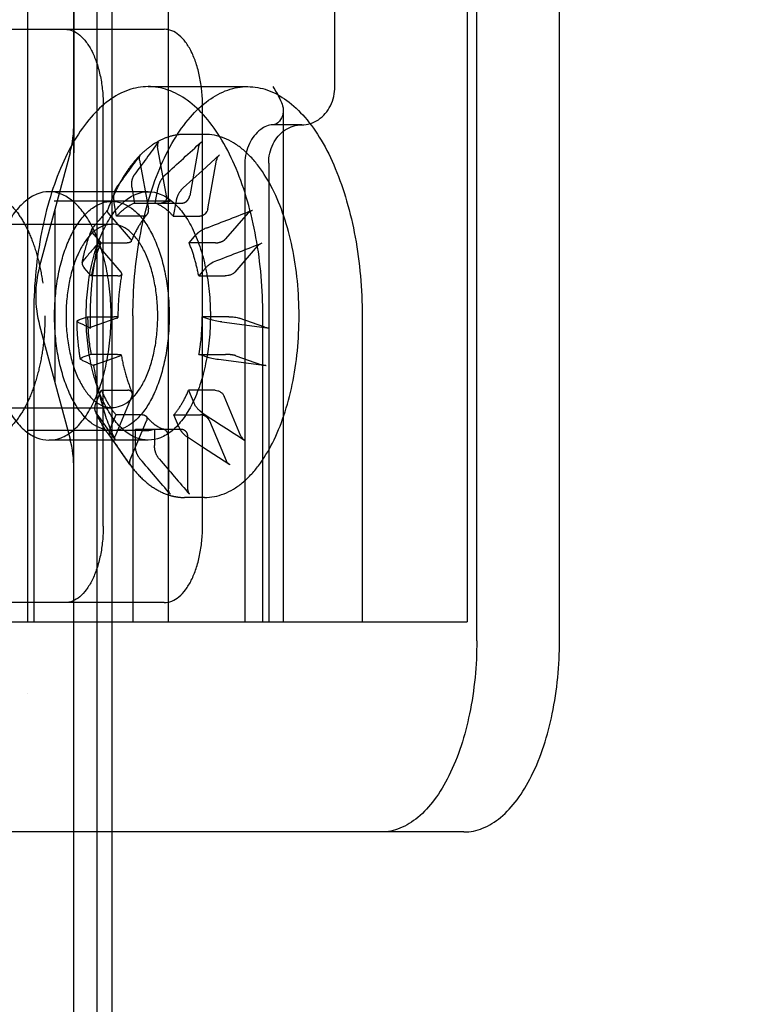
# Model space of a CAD drawing. Extents: x 25509 to 3099027, y 27035 to 44178.
# Drawn here: x 32403 to 32423, y 38866 to 38892 of the extents above; entities that cross this region are included whole.
import ezdxf

# ---------------------------------------------------------------- set-up
doc = ezdxf.new("R2010")
doc.units = 0
doc.header["$LTSCALE"] = 30.734
doc.header["$MEASUREMENT"] = 0
doc.linetypes.add('HIDDEN', pattern=[0.2, 0.1, -0.1])
doc.layers.get('0').update_dxf_attribs({"linetype": 'CONTINUOUS'})
for name, color, linetype in [('1006B_1_1_BL372', 7, 'CONTINUOUS'), ('625_2810_AF1_1_1_BL4', 7, 'CONTINUOUS'), ('NOTE', 7, 'CONTINUOUS'), ('VSP_30_181_01_1_1_BL368', 7, 'CONTINUOUS'), ('VSP_30_189_1_1_BL369', 7, 'CONTINUOUS'), ('VSP_625_01RH_AF1_1_1_BL306', 7, 'CONTINUOUS')]:
    doc.layers.add(name, color=color, linetype=linetype)

# ---------------------------------------------------------------- blocks, each defined once
blk = doc.blocks.new('34572457')
h = blk.add_hatch()
h.set_pattern_fill('AR-SAND', scale=8, angle=-90)
h.set_pattern_definition([(307.5, (51946.103, 67955.476), (15.4145902, 0.5039469), [0, -12.16, 0, -13.6, 0, -13]), (277.5, (51946.103, 67955.476), (22.5771685, -14.1582136), [0, -6.56, 0, -10.96, 0, -4.2]), (237.5, (51946.103, 67965.316), (0.0452724, -24.913135), [0, -4, 0, -14.4, 0, -18.8]), (227.5, (51946.103, 67965.316), (7.0214045, -24.049013), [0, -2, 0, -9.44, 0, -10.8])])
edge = h.paths.add_edge_path()
edge.add_line((72681.249, 10565.129), (72644.011, 10565.129))
edge.add_line((72644.011, 10565.129), (72644.011, 10564.73))
edge.add_arc((72641.511, 10564.73), 2.5, -55, 0, ccw=False)
edge.add_line((72642.945, 10562.682), (72640.65, 10561.075))
edge.add_arc((72641.511, 10559.846), 1.5, 125, 180)
edge.add_line((72640.011, 10559.846), (72640.011, 10458.929))
edge.add_arc((72641.511, 10458.929), 1.5, 180, 235)
edge.add_line((72640.65, 10457.7), (72642.945, 10456.093))
edge.add_arc((72641.511, 10454.046), 2.5, 0, 55, ccw=False)
edge.add_line((72644.011, 10454.046), (72644.011, 10439.73))
edge.add_arc((72641.511, 10439.73), 2.5, -55, 0, ccw=False)
edge.add_line((72642.945, 10437.682), (72640.65, 10436.075))
edge.add_arc((72641.511, 10434.846), 1.5, 125, 180)
edge.add_line((72640.011, 10434.846), (72640.011, 10333.929))
edge.add_arc((72641.511, 10333.929), 1.5, 180, 235)
edge.add_line((72640.65, 10332.7), (72642.945, 10331.093))
edge.add_arc((72641.511, 10329.046), 2.5, 0, 55, ccw=False)
edge.add_line((72644.011, 10329.046), (72644.011, 10314.73))
edge.add_arc((72641.511, 10314.73), 2.5, -55, 0, ccw=False)
edge.add_line((72642.945, 10312.682), (72640.65, 10311.075))
edge.add_arc((72641.511, 10309.846), 1.5, 125, 180)
edge.add_line((72640.011, 10309.846), (72640.011, 10208.929))
edge.add_arc((72641.511, 10208.929), 1.5, 180, 235)
edge.add_line((72640.65, 10207.7), (72642.945, 10206.093))
edge.add_arc((72641.511, 10204.046), 2.5, 0, 55, ccw=False)
edge.add_line((72644.011, 10204.046), (72644.011, 10189.73))
edge.add_arc((72641.511, 10189.73), 2.5, -55, 0, ccw=False)
edge.add_line((72642.945, 10187.682), (72640.65, 10186.075))
edge.add_arc((72641.511, 10184.846), 1.5, 125, 180)
edge.add_line((72640.011, 10184.846), (72640.011, 10083.896))
edge.add_arc((72641.519, 10083.896), 1.509, 180, 349.2343)
edge.add_arc((72682.789, 10076.049), 40.5, 137.8711, 169.2343, ccw=False)
edge.add_arc((72652.011, 10103.888), 1, 317.8711, 424.7473)
edge.add_line((72652.437, 10104.792), (72650.871, 10105.531))
edge.add_arc((72651.511, 10106.888), 1.5, 90, 244.7473, ccw=False)
edge.add_line((72651.511, 10108.388), (72672.011, 10108.388))
edge.add_arc((72672.011, 10106.388), 2, 0, 90, ccw=False)
edge.add_line((72674.011, 10106.388), (72674.011, 10073.888))
edge.add_arc((72675.511, 10073.888), 1.5, 180, 360)
edge.add_line((72677.011, 10073.888), (72677.011, 10077.424))
edge.add_arc((72678.511, 10077.424), 1.5, 130.2799, 180, ccw=False)
edge.add_line((72677.541, 10078.569), (72682.381, 10082.67))
edge.add_arc((72681.411, 10083.814), 1.5, 310.2799, 360)
edge.add_line((72682.911, 10083.814), (72682.911, 10107.388))
edge.add_line((72682.911, 10107.388), (72682.311, 10107.388))
edge.add_line((72682.311, 10107.388), (72682.311, 10120.425))
edge.add_line((72682.311, 10120.425), (72682.21, 10120.491))
edge.add_arc((72681.677, 10121.338), 1, 225, 302.2139, ccw=False)
edge.add_line((72680.969, 10120.63), (72679.511, 10122.089))
edge.add_line((72679.511, 10122.089), (72679.829, 10122.407))
edge.add_line((72679.829, 10122.407), (72681.288, 10120.949))
edge.add_arc((72681.677, 10121.338), 0.55, 225, 319.8222)
edge.add_arc((72682.861, 10120.338), 1, 0, 139.8222, ccw=False)
edge.add_line((72683.861, 10120.338), (72684.061, 10193.366))
edge.add_arc((72681.511, 10193.366), 2.55, 0, 15)
edge.add_line((72683.974, 10194.026), (72683.178, 10196.995))
edge.add_arc((72686.511, 10197.888), 3.45, 165, 195, ccw=False)
edge.add_line((72683.178, 10198.78), (72683.974, 10201.75))
edge.add_arc((72681.511, 10202.41), 2.55, 345, 360)
edge.add_line((72684.061, 10202.41), (72684.061, 10318.366))
edge.add_arc((72681.511, 10318.366), 2.55, 0, 15)
edge.add_line((72683.974, 10319.026), (72683.178, 10321.995))
edge.add_arc((72686.511, 10322.888), 3.45, 165, 195, ccw=False)
edge.add_line((72683.178, 10323.78), (72683.974, 10326.75))
edge.add_arc((72681.511, 10327.41), 2.55, 345, 360)
edge.add_line((72684.061, 10327.41), (72684.061, 10443.366))
edge.add_arc((72681.511, 10443.366), 2.55, 0, 15)
edge.add_line((72683.974, 10444.026), (72683.178, 10446.995))
edge.add_arc((72686.511, 10447.888), 3.45, 165, 195, ccw=False)
edge.add_line((72683.178, 10448.78), (72683.974, 10451.75))
edge.add_arc((72681.511, 10452.41), 2.55, 345, 360)
edge.add_line((72684.061, 10452.41), (72684.061, 10551.359))
edge.add_line((72684.061, 10551.359), (72683.858, 10551.359))
edge.add_arc((72682.861, 10551.438), 1, 220.1778, 355.5167, ccw=False)
edge.add_arc((72681.677, 10550.438), 0.55, 40.1778, 135)
edge.add_line((72681.288, 10550.826), (72679.829, 10549.368))
edge.add_line((72679.829, 10549.368), (72679.511, 10549.686))
edge.add_line((72679.511, 10549.686), (72680.969, 10551.145))
edge.add_arc((72681.677, 10550.438), 1, 58.4279, 135, ccw=False)
edge.add_line((72682.2, 10551.29), (72682.311, 10551.438))
edge.add_line((72682.311, 10551.438), (72682.311, 10561.888))
edge.add_line((72682.311, 10561.888), (72682.911, 10561.888))
edge.add_line((72682.911, 10561.888), (72682.911, 10563.478))
edge.add_arc((72681.411, 10563.478), 1.5, 0, 70.3462)
edge.add_line((72681.915, 10564.891), (72681.249, 10565.129))
at = {"color": 7, "linetype": 'Continuous'}
for p, q in [((72684.622, 10452.675), (72684.622, 10565.129)), ((72685.622, 10411.139), (72685.622, 10546.654)), ((72684.622, 10443.632), (72684.622, 10452.675)), ((72684.52, 10451.899), (72683.724, 10448.93)), ((72684.122, 10450.415), (72684.122, 10445.893)), ((72683.724, 10447.377), (72684.52, 10444.408)), ((72684.622, 10327.675), (72684.622, 10443.632))]:
    blk.add_line(p, q, dxfattribs=at)
for centre, start, end in [((72681.622, 10452.675), 345, 0), ((72686.622, 10448.154), 165, 195), ((72681.622, 10443.632), 0, 15)]:
    blk.add_arc(centre, 3, start, end, dxfattribs=at)
at = {"layer": '625_2810_AF1_1_1_BL4', "color": 7, "linetype": 'Continuous'}
blk.add_line((72684.622, 10565.129), (72684.622, 10452.675), dxfattribs=at)
at = {"layer": 'VSP_625_01RH_AF1_1_1_BL306', "color": 7, "linetype": 'HIDDEN'}
blk.add_line((72684.622, 10565.129), (72684.622, 10451.899), dxfattribs=at)
at = {"layer": 'VSP_625_01RH_AF1_1_1_BL306', "color": 7, "linetype": 'Continuous'}
blk.add_line((72685.222, 10565.129), (72685.222, 10121.296), dxfattribs=at)

msp = doc.modelspace()

# ---------------------------------------------------------------- linework, layer by layer
at = {"color": 7, "linetype": 'Continuous'}
for p, q in [((32403.513, 38875.94), (32403.513, 38900.44)), ((32411.549, 38889.94), (32411.549, 38900.44)), ((32415.013, 38900.44), (32415.013, 38875.94)), ((32407.192, 38875.94), (32407.192, 38891.94)), ((32406.665, 38889.94), (32409.263, 38889.94)), ((32410.192, 38889.259), (32410.192, 38875.94)), ((32410.683, 38888.94), (32409.924, 38888.94)), ((32409.192, 38887.94), (32409.192, 38875.94)), ((32409.817, 38887.94), (32409.817, 38875.94)), ((32406.665, 38887.19), (32404.067, 38887.19)), ((32393.068, 38886.34), (32405.712, 38886.34)), ((32403.665, 38883.94), (32403.665, 38875.94)), ((32406.263, 38883.94), (32406.263, 38875.94)), ((32409.665, 38875.94), (32409.665, 38883.94)), ((32412.263, 38883.94), (32412.263, 38875.94)), ((32393.068, 38881.54), (32405.712, 38881.54)), ((32406.665, 38880.69), (32404.067, 38880.69)), ((32398.317, 38875.94), (32415.013, 38875.94))]:
    msp.add_line(p, q, dxfattribs=at)
for points, knots in [([(32409.665, 38883.94), (32409.665, 38884.288), (32409.635, 38884.976), (32409.502, 38885.981), (32409.285, 38886.925), (32408.989, 38887.78), (32408.624, 38888.523), (32408.198, 38889.133), (32407.722, 38889.588), (32407.205, 38889.874), (32406.66, 38889.972), (32406.117, 38889.871), (32405.602, 38889.584), (32405.129, 38889.13), (32404.705, 38888.524), (32404.342, 38887.785), (32404.047, 38886.932), (32403.829, 38885.989), (32403.695, 38884.981), (32403.665, 38884.29), (32403.665, 38883.94)], [0, 0, 0, 0, 0.071823, 0.142185, 0.209296, 0.271586, 0.328883, 0.379853, 0.424544, 0.463968, 0.5003, 0.53661, 0.575937, 0.620414, 0.671075, 0.728054, 0.790131, 0.857203, 0.92775, 1, 1, 1, 1]), ([(32406.263, 38883.94), (32406.263, 38884.288), (32406.292, 38884.976), (32406.426, 38885.981), (32406.643, 38886.925), (32406.938, 38887.78), (32407.303, 38888.523), (32407.729, 38889.133), (32408.205, 38889.588), (32408.723, 38889.874), (32409.267, 38889.972), (32409.811, 38889.871), (32410.325, 38889.584), (32410.798, 38889.13), (32411.222, 38888.524), (32411.585, 38887.785), (32411.88, 38886.932), (32412.099, 38885.989), (32412.233, 38884.981), (32412.263, 38884.29), (32412.263, 38883.94)], [0, 0, 0, 0, 0.071823, 0.142185, 0.209296, 0.271586, 0.328883, 0.379853, 0.424544, 0.463968, 0.5003, 0.53661, 0.575937, 0.620414, 0.671075, 0.728054, 0.790131, 0.857203, 0.92775, 1, 1, 1, 1]), ([(32409.924, 38889.94), (32409.995, 38889.84), (32410.114, 38889.616), (32410.273, 38889.245), (32410.055, 38888.94), (32409.924, 38888.94)], [0, 0, 0, 0, 0.317123, 0.660222, 1, 1, 1, 1]), ([(32410.683, 38888.94), (32410.834, 38888.94), (32411.152, 38889.043), (32411.473, 38889.431), (32411.549, 38889.769), (32411.549, 38889.94)], [0, 0, 0, 0, 0.312776, 0.645801, 1, 1, 1, 1]), ([(32409.924, 38888.94), (32409.811, 38888.94), (32409.55, 38888.814), (32409.272, 38888.454), (32409.192, 38888.117), (32409.192, 38887.94)], [0, 0, 0, 0, 0.25223, 0.603627, 1, 1, 1, 1]), ([(32409.817, 38887.94), (32409.817, 38888.111), (32409.892, 38888.449), (32410.213, 38888.837), (32410.531, 38888.94), (32410.683, 38888.94)], [0, 0, 0, 0, 0.354179, 0.687205, 1, 1, 1, 1]), ([(32405.692, 38883.94), (32405.692, 38884.152), (32405.671, 38884.57), (32405.581, 38885.175), (32405.434, 38885.734), (32405.236, 38886.226), (32404.994, 38886.634), (32404.714, 38886.944), (32404.402, 38887.143), (32404.067, 38887.213), (32403.733, 38887.143), (32403.422, 38886.946), (32403.142, 38886.638), (32402.9, 38886.232), (32402.701, 38885.741), (32402.553, 38885.181), (32402.462, 38884.573), (32402.442, 38884.153), (32402.442, 38883.94)], [0, 0, 0, 0, 0.08077, 0.15934, 0.233387, 0.300762, 0.361089, 0.413546, 0.458922, 0.499937, 0.540891, 0.586067, 0.638223, 0.698306, 0.765652, 0.83989, 0.918822, 1, 1, 1, 1]), ([(32405.04, 38883.94), (32405.04, 38884.152), (32405.06, 38884.57), (32405.15, 38885.175), (32405.297, 38885.734), (32405.495, 38886.226), (32405.737, 38886.634), (32406.017, 38886.944), (32406.329, 38887.143), (32406.664, 38887.213), (32406.999, 38887.143), (32407.31, 38886.946), (32407.589, 38886.638), (32407.831, 38886.232), (32408.03, 38885.741), (32408.178, 38885.181), (32408.269, 38884.573), (32408.29, 38884.153), (32408.29, 38883.94)], [0, 0, 0, 0, 0.08077, 0.15934, 0.233387, 0.300762, 0.361089, 0.413546, 0.458922, 0.499937, 0.540891, 0.586067, 0.638223, 0.698306, 0.765652, 0.83989, 0.918822, 1, 1, 1, 1]), ([(32404.212, 38883.94), (32404.212, 38884.115), (32404.227, 38884.462), (32404.295, 38884.967), (32404.404, 38885.439), (32404.553, 38885.867), (32404.735, 38886.237), (32404.949, 38886.54), (32405.246, 38886.826), (32405.716, 38887.013), (32406.184, 38886.822), (32406.478, 38886.536), (32406.691, 38886.234), (32406.872, 38885.865), (32407.02, 38885.44), (32407.129, 38884.97), (32407.197, 38884.465), (32407.212, 38884.117), (32407.212, 38883.94)], [0, 0, 0, 0, 0.072511, 0.143417, 0.210806, 0.273052, 0.330466, 0.381316, 0.425717, 0.500508, 0.575135, 0.619445, 0.670061, 0.727192, 0.789107, 0.856014, 0.926798, 1, 1, 1, 1]), ([(32406.912, 38883.94), (32406.912, 38884.087), (32406.899, 38884.378), (32406.839, 38884.801), (32406.743, 38885.195), (32406.612, 38885.548), (32406.45, 38885.849), (32406.219, 38886.145), (32405.849, 38886.393), (32405.319, 38886.277), (32405.015, 38885.923), (32404.813, 38885.551), (32404.682, 38885.199), (32404.585, 38884.805), (32404.525, 38884.38), (32404.512, 38884.088), (32404.512, 38883.94)], [0, 0, 0, 0, 0.076204, 0.150603, 0.221161, 0.286107, 0.345164, 0.397132, 0.481517, 0.558542, 0.654571, 0.713334, 0.778127, 0.848724, 0.923371, 1, 1, 1, 1]), ([(32402.442, 38883.94), (32402.442, 38883.729), (32402.462, 38883.311), (32402.552, 38882.705), (32402.699, 38882.147), (32402.897, 38881.655), (32403.139, 38881.247), (32403.419, 38880.936), (32403.731, 38880.738), (32404.066, 38880.668), (32404.401, 38880.737), (32404.712, 38880.934), (32404.991, 38881.242), (32405.233, 38881.649), (32405.432, 38882.14), (32405.58, 38882.7), (32405.671, 38883.308), (32405.692, 38883.728), (32405.692, 38883.94)], [0, 0, 0, 0, 0.08077, 0.15934, 0.233387, 0.300762, 0.361089, 0.413546, 0.458922, 0.499937, 0.540891, 0.586067, 0.638223, 0.698306, 0.765652, 0.83989, 0.918822, 1, 1, 1, 1]), ([(32407.212, 38883.94), (32407.212, 38883.765), (32407.197, 38883.419), (32407.13, 38882.913), (32407.02, 38882.441), (32406.871, 38882.013), (32406.689, 38881.643), (32406.475, 38881.34), (32406.179, 38881.055), (32405.708, 38880.867), (32405.24, 38881.059), (32404.946, 38881.344), (32404.733, 38881.646), (32404.552, 38882.015), (32404.404, 38882.44), (32404.295, 38882.91), (32404.227, 38883.416), (32404.212, 38883.763), (32404.212, 38883.94)], [0, 0, 0, 0, 0.072511, 0.143417, 0.210806, 0.273052, 0.330466, 0.381316, 0.425717, 0.500508, 0.575135, 0.619445, 0.670061, 0.727192, 0.789107, 0.856014, 0.926798, 1, 1, 1, 1]), ([(32404.512, 38883.94), (32404.512, 38883.793), (32404.525, 38883.502), (32404.585, 38883.079), (32404.681, 38882.685), (32404.812, 38882.332), (32404.974, 38882.031), (32405.205, 38881.735), (32405.575, 38881.488), (32406.106, 38881.604), (32406.409, 38881.957), (32406.611, 38882.329), (32406.742, 38882.682), (32406.839, 38883.076), (32406.899, 38883.5), (32406.912, 38883.792), (32406.912, 38883.94)], [0, 0, 0, 0, 0.076204, 0.150603, 0.221161, 0.286107, 0.345164, 0.397132, 0.481517, 0.558542, 0.654571, 0.713334, 0.778127, 0.848724, 0.923371, 1, 1, 1, 1]), ([(32408.29, 38883.94), (32408.29, 38883.729), (32408.269, 38883.311), (32408.179, 38882.705), (32408.032, 38882.147), (32407.834, 38881.655), (32407.592, 38881.247), (32407.312, 38880.936), (32407, 38880.738), (32406.665, 38880.668), (32406.331, 38880.737), (32406.02, 38880.934), (32405.74, 38881.242), (32405.498, 38881.649), (32405.299, 38882.14), (32405.151, 38882.7), (32405.06, 38883.308), (32405.04, 38883.728), (32405.04, 38883.94)], [0, 0, 0, 0, 0.08077, 0.15934, 0.233387, 0.300762, 0.361089, 0.413546, 0.458922, 0.499937, 0.540891, 0.586067, 0.638223, 0.698306, 0.765652, 0.83989, 0.918822, 1, 1, 1, 1])]:
    msp.add_open_spline(points, degree=3, knots=knots, dxfattribs=at)
at = {"layer": '1006B_1_1_BL372', "linetype": 'HIDDEN'}
for p, q in [((32408.085, 38888.69), (32407.617, 38888.69)), ((32407.139, 38887.081), (32406.906, 38888.361)), ((32407.983, 38888.361), (32407.75, 38887.081)), ((32406.436, 38888.019), (32406.669, 38886.739)), ((32408.085, 38887.749), (32407.58, 38887.289)), ((32406.233, 38887.296), (32406.307, 38886.891)), ((32406.849, 38886.891), (32406.923, 38887.296)), ((32407.271, 38886.94), (32393.588, 38886.94)), ((32405.837, 38886.549), (32405.764, 38886.954)), ((32406.307, 38886.891), (32407.542, 38886.891)), ((32407.393, 38886.954), (32407.319, 38886.549)), ((32406.2, 38885.954), (32405.611, 38886.634)), ((32406.53, 38886.549), (32405.837, 38886.549)), ((32407.319, 38886.549), (32408.012, 38886.549)), ((32409.277, 38886.634), (32408.688, 38885.954)), ((32405.236, 38886.068), (32405.422, 38885.852)), ((32407.734, 38885.852), (32407.921, 38886.068)), ((32405.361, 38885.768), (32405.95, 38885.088)), ((32405.422, 38885.852), (32406.115, 38885.852)), ((32408.427, 38885.852), (32407.734, 38885.852)), ((32405.172, 38884.986), (32404.986, 38885.202)), ((32405.865, 38884.986), (32405.172, 38884.986)), ((32408.085, 38885.102), (32407.984, 38884.986)), ((32407.984, 38884.986), (32408.085, 38884.986)), ((32404.866, 38883.844), (32405.078, 38883.919)), ((32405.078, 38883.919), (32405.771, 38883.919)), ((32405.142, 38883.94), (32405.147, 38883.63)), ((32405.844, 38883.884), (32405.174, 38883.647)), ((32408.078, 38883.919), (32408.085, 38883.917)), ((32408.085, 38883.919), (32408.078, 38883.919)), ((32405.165, 38882.934), (32404.953, 38882.859)), ((32405.858, 38882.934), (32405.165, 38882.934)), ((32405.261, 38882.662), (32405.931, 38882.899)), ((32408.085, 38882.901), (32407.991, 38882.934)), ((32407.991, 38882.934), (32408.684, 38882.934)), ((32408.957, 38882.899), (32409.628, 38882.662)), ((32405.297, 38881.665), (32405.436, 38881.996)), ((32405.436, 38881.996), (32406.129, 38881.996)), ((32406.237, 38881.84), (32405.799, 38880.797)), ((32407.72, 38881.996), (32407.859, 38881.665)), ((32408.085, 38881.996), (32407.72, 38881.996)), ((32405.309, 38881.392), (32405.289, 38881.427)), ((32405.819, 38881.353), (32405.68, 38881.023)), ((32406.512, 38881.353), (32405.819, 38881.353)), ((32407.476, 38881.023), (32407.337, 38881.353)), ((32407.337, 38881.353), (32408.03, 38881.353)), ((32406.182, 38880.154), (32406.62, 38881.198)), ((32408.268, 38881.198), (32408.706, 38880.154)), ((32406.578, 38880.94), (32393.588, 38880.94)), ((32405.614, 38880.854), (32406.141, 38880.11)), ((32406.328, 38880.551), (32406.328, 38880.982)), ((32406.328, 38880.982), (32407.521, 38880.982)), ((32406.828, 38880.982), (32406.828, 38880.551)), ((32405.804, 38880.688), (32405.797, 38880.701)), ((32407.194, 38880.78), (32407.194, 38879.418)), ((32407.694, 38880.78), (32407.694, 38879.418)), ((32408.085, 38880.511), (32407.717, 38880.749)), ((32408.085, 38879.19), (32407.617, 38879.19))]:
    msp.add_line(p, q, dxfattribs=at)
at = {"layer": '1006B_1_1_BL372', "color": 7, "linetype": 'Continuous'}
for p, q in [((32408.137, 38888.69), (32408.085, 38888.69)), ((32408.527, 38888.153), (32408.085, 38887.749)), ((32408.22, 38886.739), (32408.452, 38888.019)), ((32408.938, 38885.088), (32409.527, 38885.768)), ((32408.171, 38885.202), (32408.085, 38885.102)), ((32408.085, 38884.986), (32408.677, 38884.986)), ((32408.771, 38883.919), (32408.085, 38883.919)), ((32408.085, 38883.917), (32408.29, 38883.844)), ((32409.714, 38883.647), (32409.044, 38883.884)), ((32408.593, 38883.782), (32409.835, 38883.623)), ((32408.203, 38882.859), (32408.085, 38882.901)), ((32409.748, 38882.638), (32408.506, 38882.797)), ((32408.413, 38881.996), (32408.085, 38881.996)), ((32409.089, 38880.797), (32408.651, 38881.84)), ((32408.803, 38880.045), (32408.085, 38880.511)), ((32408.137, 38879.19), (32408.085, 38879.19))]:
    msp.add_line(p, q, dxfattribs=at)
at = {"layer": '1006B_1_1_BL372', "linetype": 'HIDDEN'}
for centre, radius, start, end in [((32553.526, 38760.014), 194.764, 139.42149, 139.59918), ((32553.27, 38759.153), 194.756, 139.42149, 139.59918), ((32465.766, 39012.331), 142.266, 244.6331, 244.78349), ((32459.533, 38997.973), 127.474, 244.62438, 244.79221), ((32706.066, 39092.288), 367.331, 215.03883, 215.17301), ((32706.436, 39091.636), 367.315, 215.03883, 215.17301)]:
    msp.add_arc(centre, radius, start, end, dxfattribs=at)
at = {"layer": '1006B_1_1_BL372', "color": 7, "linetype": 'Continuous'}
msp.add_arc((32408.504, 38882.013), 0.741, 235.5027, 237.0036, dxfattribs=at)
at = {"layer": '1006B_1_1_BL372', "linetype": 'HIDDEN'}
for points, knots in [([(32407.617, 38888.69), (32407.513, 38888.69), (32407.302, 38888.665), (32406.997, 38888.556), (32406.708, 38888.38), (32406.438, 38888.144), (32406.189, 38887.852), (32405.963, 38887.509), (32405.761, 38887.119), (32405.646, 38886.839), (32405.592, 38886.693)], [0, 0, 0, 0, 0.103281, 0.209025, 0.319825, 0.43766, 0.564073, 0.699901, 0.84533, 1, 1, 1, 1]), ([(32406.932, 38888.495), (32406.919, 38888.477), (32406.9, 38888.432), (32406.901, 38888.385), (32406.906, 38888.361)], [0, 0, 0, 0, 0.480329, 1, 1, 1, 1]), ([(32407.983, 38888.361), (32407.987, 38888.386), (32408.005, 38888.436), (32408.038, 38888.477), (32408.058, 38888.495)], [0, 0, 0, 0, 0.495326, 1, 1, 1, 1]), ([(32406.436, 38888.019), (32406.431, 38888.043), (32406.431, 38888.09), (32406.449, 38888.135), (32406.462, 38888.153)], [0, 0, 0, 0, 0.519645, 1, 1, 1, 1]), ([(32406.299, 38887.631), (32406.266, 38887.586), (32406.22, 38887.475), (32406.223, 38887.355), (32406.233, 38887.296)], [0, 0, 0, 0, 0.480341, 1, 1, 1, 1]), ([(32407.111, 38887.631), (32407.062, 38887.587), (32406.98, 38887.483), (32406.934, 38887.359), (32406.923, 38887.296)], [0, 0, 0, 0, 0.504718, 1, 1, 1, 1]), ([(32405.829, 38887.289), (32405.796, 38887.244), (32405.751, 38887.132), (32405.753, 38887.013), (32405.764, 38886.954)], [0, 0, 0, 0, 0.480378, 1, 1, 1, 1]), ([(32407.58, 38887.289), (32407.532, 38887.245), (32407.45, 38887.141), (32407.404, 38887.017), (32407.393, 38886.954)], [0, 0, 0, 0, 0.504681, 1, 1, 1, 1]), ([(32407.139, 38887.081), (32407.142, 38887.062), (32407.144, 38887.023), (32407.129, 38886.968), (32407.097, 38886.924), (32407.066, 38886.906), (32407.05, 38886.9)], [0, 0, 0, 0, 0.269917, 0.523175, 0.763323, 1, 1, 1, 1]), ([(32407.542, 38886.891), (32407.565, 38886.891), (32407.615, 38886.902), (32407.678, 38886.945), (32407.727, 38887.006), (32407.745, 38887.056), (32407.75, 38887.081)], [0, 0, 0, 0, 0.23422, 0.485772, 0.745261, 1, 1, 1, 1]), ([(32406.307, 38886.891), (32406.221, 38886.859), (32406.048, 38886.762), (32405.906, 38886.626), (32405.837, 38886.549)], [0, 0, 0, 0, 0.470509, 1, 1, 1, 1]), ([(32406.634, 38886.594), (32406.65, 38886.613), (32406.674, 38886.661), (32406.673, 38886.713), (32406.669, 38886.739)], [0, 0, 0, 0, 0.47864, 1, 1, 1, 1]), ([(32407.319, 38886.549), (32407.251, 38886.626), (32407.108, 38886.762), (32406.935, 38886.859), (32406.849, 38886.891)], [0, 0, 0, 0, 0.529491, 1, 1, 1, 1]), ([(32407.05, 38886.9), (32407.046, 38886.898), (32407.03, 38886.893), (32407.013, 38886.891), (32407, 38886.891)], [0, 0, 0, 0, 0.246377, 1, 1, 1, 1]), ([(32407.271, 38886.94), (32407.234, 38886.94), (32407.159, 38886.933), (32407.086, 38886.913), (32407.05, 38886.9)], [0, 0, 0, 0, 0.48865, 1, 1, 1, 1]), ([(32405.592, 38886.693), (32405.591, 38886.689), (32405.589, 38886.679), (32405.593, 38886.658), (32405.603, 38886.643), (32405.611, 38886.634)], [0, 0, 0, 0, 0.212139, 0.440761, 1, 1, 1, 1]), ([(32406.634, 38886.594), (32406.55, 38886.5), (32406.393, 38886.275), (32406.274, 38886.028), (32406.219, 38885.893)], [0, 0, 0, 0, 0.463323, 1, 1, 1, 1]), ([(32406.53, 38886.549), (32406.55, 38886.549), (32406.589, 38886.556), (32406.621, 38886.58), (32406.634, 38886.594)], [0, 0, 0, 0, 0.507537, 1, 1, 1, 1]), ([(32408.085, 38886.565), (32408.079, 38886.562), (32408.055, 38886.553), (32408.03, 38886.549), (32408.012, 38886.549)], [0, 0, 0, 0, 0.258809, 1, 1, 1, 1]), ([(32409.277, 38886.634), (32409.291, 38886.65), (32409.326, 38886.677), (32409.367, 38886.697), (32409.39, 38886.706)], [0, 0, 0, 0, 0.450762, 1, 1, 1, 1]), ([(32404.935, 38885.335), (32404.951, 38885.413), (32405.018, 38885.711), (32405.108, 38886.005), (32405.19, 38886.217)], [0, 0, 0, 0, 0.258057, 1, 1, 1, 1]), ([(32405.19, 38886.217), (32405.186, 38886.206), (32405.181, 38886.182), (32405.188, 38886.144), (32405.207, 38886.105), (32405.225, 38886.08), (32405.236, 38886.068)], [0, 0, 0, 0, 0.21167, 0.439367, 0.699618, 1, 1, 1, 1]), ([(32405.208, 38886.246), (32405.206, 38886.244), (32405.199, 38886.235), (32405.193, 38886.225), (32405.19, 38886.217)], [0, 0, 0, 0, 0.257507, 1, 1, 1, 1]), ([(32406.2, 38885.954), (32406.205, 38885.949), (32406.212, 38885.939), (32406.22, 38885.923), (32406.222, 38885.907), (32406.22, 38885.897), (32406.219, 38885.893)], [0, 0, 0, 0, 0.300564, 0.560814, 0.788267, 1, 1, 1, 1]), ([(32408.084, 38886.192), (32408.052, 38886.174), (32407.993, 38886.138), (32407.941, 38886.092), (32407.921, 38886.068)], [0, 0, 0, 0, 0.540273, 1, 1, 1, 1]), ([(32408.427, 38885.852), (32408.451, 38885.852), (32408.502, 38885.858), (32408.575, 38885.88), (32408.639, 38885.911), (32408.675, 38885.938), (32408.688, 38885.954)], [0, 0, 0, 0, 0.257977, 0.532336, 0.789093, 1, 1, 1, 1]), ([(32405.341, 38885.822), (32405.274, 38885.518), (32405.175, 38884.893), (32405.142, 38884.261), (32405.142, 38883.94)], [0, 0, 0, 0, 0.492211, 1, 1, 1, 1]), ([(32405.422, 38885.852), (32405.367, 38885.718), (32405.269, 38885.433), (32405.201, 38885.139), (32405.172, 38884.986)], [0, 0, 0, 0, 0.483273, 1, 1, 1, 1]), ([(32405.361, 38885.768), (32405.354, 38885.777), (32405.342, 38885.793), (32405.339, 38885.814), (32405.341, 38885.822)], [0, 0, 0, 0, 0.559862, 1, 1, 1, 1]), ([(32405.341, 38885.822), (32405.342, 38885.827), (32405.345, 38885.833), (32405.349, 38885.838), (32405.35, 38885.84)], [0, 0, 0, 0, 0.740839, 1, 1, 1, 1]), ([(32406.219, 38885.893), (32406.216, 38885.886), (32406.206, 38885.874), (32406.182, 38885.861), (32406.151, 38885.854), (32406.128, 38885.852), (32406.115, 38885.852)], [0, 0, 0, 0, 0.182257, 0.403365, 0.676622, 1, 1, 1, 1]), ([(32407.984, 38884.986), (32407.956, 38885.139), (32407.887, 38885.433), (32407.789, 38885.718), (32407.734, 38885.852)], [0, 0, 0, 0, 0.516727, 1, 1, 1, 1]), ([(32404.935, 38885.335), (32404.933, 38885.325), (32404.933, 38885.303), (32404.941, 38885.269), (32404.959, 38885.235), (32404.976, 38885.213), (32404.986, 38885.202)], [0, 0, 0, 0, 0.211232, 0.441972, 0.703397, 1, 1, 1, 1]), ([(32404.958, 38885.38), (32404.955, 38885.377), (32404.945, 38885.363), (32404.938, 38885.348), (32404.935, 38885.335)], [0, 0, 0, 0, 0.259104, 1, 1, 1, 1]), ([(32405.865, 38884.986), (32405.879, 38884.986), (32405.904, 38884.988), (32405.937, 38884.997), (32405.961, 38885.012), (32405.969, 38885.027), (32405.971, 38885.034)], [0, 0, 0, 0, 0.330403, 0.603573, 0.819558, 1, 1, 1, 1]), ([(32405.971, 38885.034), (32405.936, 38884.85), (32405.885, 38884.473), (32405.87, 38884.094), (32405.871, 38883.901)], [0, 0, 0, 0, 0.493437, 1, 1, 1, 1]), ([(32405.971, 38885.034), (32405.972, 38885.043), (32405.969, 38885.063), (32405.958, 38885.079), (32405.95, 38885.088)], [0, 0, 0, 0, 0.441122, 1, 1, 1, 1]), ([(32405.078, 38883.919), (32405.078, 38883.835), (32405.086, 38883.506), (32405.122, 38883.176), (32405.165, 38882.934)], [0, 0, 0, 0, 0.253572, 1, 1, 1, 1]), ([(32405.871, 38883.901), (32405.871, 38883.905), (32405.864, 38883.909), (32405.855, 38883.912), (32405.843, 38883.915), (32405.829, 38883.916), (32405.804, 38883.919), (32405.785, 38883.919), (32405.771, 38883.919)], [0, 0, 0, 0, 0.095448, 0.18082, 0.294162, 0.434829, 0.601302, 1, 1, 1, 1]), ([(32405.844, 38883.884), (32405.851, 38883.886), (32405.861, 38883.89), (32405.871, 38883.898), (32405.871, 38883.901)], [0, 0, 0, 0, 0.668154, 1, 1, 1, 1]), ([(32407.991, 38882.934), (32408.005, 38883.014), (32408.056, 38883.34), (32408.077, 38883.67), (32408.078, 38883.919)], [0, 0, 0, 0, 0.245338, 1, 1, 1, 1]), ([(32404.8, 38883.8), (32404.799, 38883.804), (32404.804, 38883.813), (32404.818, 38883.823), (32404.839, 38883.834), (32404.856, 38883.841), (32404.866, 38883.844)], [0, 0, 0, 0, 0.134569, 0.336639, 0.624832, 1, 1, 1, 1]), ([(32404.817, 38883.782), (32404.814, 38883.783), (32404.807, 38883.787), (32404.8, 38883.795), (32404.8, 38883.8)], [0, 0, 0, 0, 0.334116, 1, 1, 1, 1]), ([(32404.887, 38882.814), (32404.874, 38882.894), (32404.827, 38883.221), (32404.804, 38883.552), (32404.8, 38883.8)], [0, 0, 0, 0, 0.246825, 1, 1, 1, 1]), ([(32405.147, 38883.63), (32405.147, 38883.633), (32405.158, 38883.642), (32405.167, 38883.645), (32405.174, 38883.647)], [0, 0, 0, 0, 0.329529, 1, 1, 1, 1]), ([(32405.154, 38883.623), (32405.153, 38883.623), (32405.151, 38883.625), (32405.148, 38883.628), (32405.147, 38883.63)], [0, 0, 0, 0, 0.333938, 1, 1, 1, 1]), ([(32404.887, 38882.814), (32404.885, 38882.823), (32404.902, 38882.837), (32404.925, 38882.849), (32404.943, 38882.856), (32404.953, 38882.859)], [0, 0, 0, 0, 0.321106, 0.613665, 1, 1, 1, 1]), ([(32405.858, 38882.934), (32405.871, 38882.934), (32405.895, 38882.934), (32405.927, 38882.93), (32405.946, 38882.927), (32405.957, 38882.921), (32405.958, 38882.917)], [0, 0, 0, 0, 0.392583, 0.697853, 0.899343, 1, 1, 1, 1]), ([(32405.958, 38882.917), (32405.958, 38882.914), (32405.952, 38882.908), (32405.942, 38882.903), (32405.935, 38882.9), (32405.931, 38882.899)], [0, 0, 0, 0, 0.320878, 0.613511, 1, 1, 1, 1]), ([(32405.958, 38882.917), (32405.988, 38882.742), (32406.064, 38882.408), (32406.176, 38882.085), (32406.241, 38881.934)], [0, 0, 0, 0, 0.5205, 1, 1, 1, 1]), ([(32408.957, 38882.899), (32408.94, 38882.905), (32408.9, 38882.914), (32408.834, 38882.925), (32408.76, 38882.932), (32408.709, 38882.934), (32408.684, 38882.934)], [0, 0, 0, 0, 0.191053, 0.446677, 0.730493, 1, 1, 1, 1]), ([(32404.904, 38882.797), (32404.901, 38882.798), (32404.894, 38882.802), (32404.887, 38882.808), (32404.887, 38882.814)], [0, 0, 0, 0, 0.327403, 1, 1, 1, 1]), ([(32405.261, 38882.662), (32405.257, 38882.661), (32405.25, 38882.658), (32405.24, 38882.654), (32405.234, 38882.648), (32405.234, 38882.644)], [0, 0, 0, 0, 0.385539, 0.67772, 1, 1, 1, 1]), ([(32405.234, 38882.644), (32405.234, 38882.644), (32405.236, 38882.641), (32405.239, 38882.639), (32405.241, 38882.638)], [0, 0, 0, 0, 0.192251, 1, 1, 1, 1]), ([(32405.234, 38882.644), (32405.285, 38882.295), (32405.423, 38881.631), (32405.657, 38880.992), (32405.797, 38880.701)], [0, 0, 0, 0, 0.522574, 1, 1, 1, 1]), ([(32409.748, 38882.638), (32409.725, 38882.641), (32409.684, 38882.647), (32409.644, 38882.657), (32409.628, 38882.662)], [0, 0, 0, 0, 0.572561, 1, 1, 1, 1]), ([(32405.436, 38881.996), (32405.488, 38881.874), (32405.599, 38881.649), (32405.742, 38881.443), (32405.819, 38881.353)], [0, 0, 0, 0, 0.527523, 1, 1, 1, 1]), ([(32406.241, 38881.934), (32406.237, 38881.944), (32406.225, 38881.962), (32406.199, 38881.981), (32406.166, 38881.993), (32406.141, 38881.996), (32406.129, 38881.996)], [0, 0, 0, 0, 0.226393, 0.461696, 0.717911, 1, 1, 1, 1]), ([(32406.237, 38881.84), (32406.243, 38881.856), (32406.252, 38881.888), (32406.247, 38881.921), (32406.241, 38881.934)], [0, 0, 0, 0, 0.530224, 1, 1, 1, 1]), ([(32407.337, 38881.353), (32407.414, 38881.443), (32407.557, 38881.649), (32407.669, 38881.874), (32407.72, 38881.996)], [0, 0, 0, 0, 0.472477, 1, 1, 1, 1]), ([(32405.289, 38881.427), (32405.281, 38881.445), (32405.27, 38881.482), (32405.265, 38881.563), (32405.281, 38881.626), (32405.297, 38881.666)], [0, 0, 0, 0, 0.230428, 0.47117, 1, 1, 1, 1]), ([(32408.084, 38881.403), (32408.059, 38881.42), (32407.967, 38881.492), (32407.892, 38881.587), (32407.859, 38881.666)], [0, 0, 0, 0, 0.266884, 1, 1, 1, 1]), ([(32405.614, 38880.854), (32405.583, 38880.898), (32405.461, 38881.081), (32405.358, 38881.276), (32405.289, 38881.427)], [0, 0, 0, 0, 0.24133, 1, 1, 1, 1]), ([(32406.512, 38881.353), (32406.531, 38881.353), (32406.568, 38881.348), (32406.599, 38881.327), (32406.61, 38881.314)], [0, 0, 0, 0, 0.535949, 1, 1, 1, 1]), ([(32406.61, 38881.314), (32406.646, 38881.272), (32406.776, 38881.132), (32406.94, 38881.018), (32407.069, 38880.974)], [0, 0, 0, 0, 0.288821, 1, 1, 1, 1]), ([(32406.61, 38881.314), (32406.616, 38881.307), (32406.626, 38881.29), (32406.635, 38881.25), (32406.628, 38881.218), (32406.62, 38881.198)], [0, 0, 0, 0, 0.232031, 0.4702, 1, 1, 1, 1]), ([(32408.268, 38881.198), (32408.259, 38881.219), (32408.232, 38881.261), (32408.174, 38881.31), (32408.105, 38881.344), (32408.054, 38881.353), (32408.03, 38881.353)], [0, 0, 0, 0, 0.235355, 0.493998, 0.756172, 1, 1, 1, 1]), ([(32405.692, 38880.749), (32405.68, 38880.767), (32405.66, 38880.808), (32405.648, 38880.876), (32405.655, 38880.95), (32405.67, 38880.998), (32405.68, 38881.023)], [0, 0, 0, 0, 0.230105, 0.468464, 0.723535, 1, 1, 1, 1]), ([(32405.797, 38880.701), (32405.79, 38880.715), (32405.784, 38880.749), (32405.792, 38880.781), (32405.799, 38880.797)], [0, 0, 0, 0, 0.469169, 1, 1, 1, 1]), ([(32406.328, 38880.982), (32406.349, 38880.975), (32406.43, 38880.951), (32406.515, 38880.94), (32406.578, 38880.94)], [0, 0, 0, 0, 0.254791, 1, 1, 1, 1]), ([(32406.578, 38880.94), (32406.599, 38880.94), (32406.684, 38880.944), (32406.768, 38880.962), (32406.828, 38880.982)], [0, 0, 0, 0, 0.247217, 1, 1, 1, 1]), ([(32407.194, 38880.78), (32407.194, 38880.822), (32407.177, 38880.886), (32407.122, 38880.948), (32407.087, 38880.968), (32407.069, 38880.974)], [0, 0, 0, 0, 0.51644, 0.763639, 1, 1, 1, 1]), ([(32407.717, 38880.749), (32407.663, 38880.784), (32407.568, 38880.864), (32407.498, 38880.969), (32407.476, 38881.023)], [0, 0, 0, 0, 0.523705, 1, 1, 1, 1]), ([(32407.521, 38880.982), (32407.544, 38880.982), (32407.591, 38880.971), (32407.648, 38880.924), (32407.686, 38880.857), (32407.694, 38880.806), (32407.694, 38880.78)], [0, 0, 0, 0, 0.233088, 0.476562, 0.7337, 1, 1, 1, 1]), ([(32406.455, 38880.194), (32406.414, 38880.242), (32406.349, 38880.357), (32406.328, 38880.486), (32406.328, 38880.551)], [0, 0, 0, 0, 0.491249, 1, 1, 1, 1]), ([(32406.955, 38880.194), (32406.914, 38880.242), (32406.849, 38880.357), (32406.828, 38880.486), (32406.828, 38880.551)], [0, 0, 0, 0, 0.491287, 1, 1, 1, 1]), ([(32406.141, 38880.109), (32406.238, 38879.972), (32406.444, 38879.722), (32406.805, 38879.424), (32407.138, 38879.264), (32407.412, 38879.201), (32407.549, 38879.19), (32407.617, 38879.19)], [0, 0, 0, 0, 0.279825, 0.535111, 0.772081, 0.88653, 1, 1, 1, 1]), ([(32406.182, 38880.154), (32406.174, 38880.136), (32406.165, 38880.098), (32406.177, 38880.06), (32406.187, 38880.045)], [0, 0, 0, 0, 0.532532, 1, 1, 1, 1]), ([(32408.803, 38880.045), (32408.792, 38880.053), (32408.752, 38880.082), (32408.72, 38880.121), (32408.706, 38880.154)], [0, 0, 0, 0, 0.266785, 1, 1, 1, 1]), ([(32407.245, 38879.276), (32407.228, 38879.295), (32407.203, 38879.34), (32407.194, 38879.392), (32407.194, 38879.418)], [0, 0, 0, 0, 0.491232, 1, 1, 1, 1]), ([(32407.694, 38879.418), (32407.694, 38879.392), (32407.703, 38879.34), (32407.728, 38879.295), (32407.745, 38879.276)], [0, 0, 0, 0, 0.508756, 1, 1, 1, 1])]:
    msp.add_open_spline(points, degree=3, knots=knots, dxfattribs=at)
at = {"layer": '1006B_1_1_BL372', "color": 7, "linetype": 'Continuous'}
for points, knots in [([(32410.612, 38883.94), (32410.612, 38884.246), (32410.582, 38884.848), (32410.451, 38885.723), (32410.236, 38886.533), (32409.944, 38887.25), (32409.635, 38887.764), (32409.353, 38888.101), (32409.133, 38888.309), (32408.899, 38888.475), (32408.653, 38888.598), (32408.398, 38888.673), (32408.223, 38888.69), (32408.137, 38888.69)], [0, 0, 0, 0, 0.157445, 0.310506, 0.455215, 0.588366, 0.708073, 0.762883, 0.814552, 0.863486, 0.910255, 0.955474, 1, 1, 1, 1]), ([(32408.527, 38888.153), (32408.508, 38888.135), (32408.475, 38888.094), (32408.457, 38888.044), (32408.452, 38888.019)], [0, 0, 0, 0, 0.50468, 1, 1, 1, 1]), ([(32408.22, 38886.739), (32408.213, 38886.702), (32408.18, 38886.631), (32408.119, 38886.58), (32408.085, 38886.565)], [0, 0, 0, 0, 0.501873, 1, 1, 1, 1]), ([(32408.202, 38886.246), (32408.192, 38886.242), (32408.152, 38886.226), (32408.113, 38886.207), (32408.084, 38886.192)], [0, 0, 0, 0, 0.256222, 1, 1, 1, 1]), ([(32409.64, 38885.84), (32409.617, 38885.831), (32409.576, 38885.811), (32409.541, 38885.784), (32409.527, 38885.768)], [0, 0, 0, 0, 0.549306, 1, 1, 1, 1]), ([(32408.452, 38885.38), (32408.395, 38885.358), (32408.314, 38885.319), (32408.223, 38885.254), (32408.186, 38885.219), (32408.171, 38885.202)], [0, 0, 0, 0, 0.548638, 0.789399, 1, 1, 1, 1]), ([(32408.938, 38885.088), (32408.925, 38885.072), (32408.889, 38885.045), (32408.825, 38885.014), (32408.752, 38884.992), (32408.701, 38884.986), (32408.677, 38884.986)], [0, 0, 0, 0, 0.210884, 0.467639, 0.74201, 1, 1, 1, 1]), ([(32408.137, 38879.19), (32408.223, 38879.19), (32408.398, 38879.207), (32408.653, 38879.283), (32408.899, 38879.405), (32409.133, 38879.572), (32409.353, 38879.779), (32409.635, 38880.116), (32409.944, 38880.631), (32410.236, 38881.347), (32410.451, 38882.157), (32410.582, 38883.032), (32410.612, 38883.635), (32410.612, 38883.94)], [0, 0, 0, 0, 0.044526, 0.089745, 0.136514, 0.185448, 0.237117, 0.291928, 0.411635, 0.544786, 0.689494, 0.842556, 1, 1, 1, 1]), ([(32408.771, 38883.919), (32408.796, 38883.919), (32408.847, 38883.917), (32408.921, 38883.91), (32408.987, 38883.899), (32409.027, 38883.89), (32409.044, 38883.884)], [0, 0, 0, 0, 0.269493, 0.553297, 0.808924, 1, 1, 1, 1]), ([(32408.593, 38883.782), (32408.534, 38883.79), (32408.452, 38883.802), (32408.351, 38883.825), (32408.309, 38883.838), (32408.29, 38883.844)], [0, 0, 0, 0, 0.572446, 0.808656, 1, 1, 1, 1]), ([(32409.714, 38883.647), (32409.731, 38883.641), (32409.771, 38883.632), (32409.812, 38883.626), (32409.835, 38883.623)], [0, 0, 0, 0, 0.42754, 1, 1, 1, 1]), ([(32408.506, 38882.797), (32408.447, 38882.805), (32408.365, 38882.818), (32408.264, 38882.84), (32408.222, 38882.853), (32408.203, 38882.859)], [0, 0, 0, 0, 0.572411, 0.808582, 1, 1, 1, 1]), ([(32408.413, 38881.996), (32408.437, 38881.996), (32408.488, 38881.986), (32408.557, 38881.953), (32408.615, 38881.904), (32408.642, 38881.862), (32408.651, 38881.84)], [0, 0, 0, 0, 0.243816, 0.505978, 0.764622, 1, 1, 1, 1]), ([(32409.089, 38880.797), (32409.093, 38880.787), (32409.117, 38880.744), (32409.154, 38880.709), (32409.185, 38880.688)], [0, 0, 0, 0, 0.231577, 1, 1, 1, 1])]:
    msp.add_open_spline(points, degree=3, knots=knots, dxfattribs=at)
at = {"layer": '1006B_1_1_BL372', "linetype": 'HIDDEN'}
for points in [[(32406.932, 38888.495), (32406.721, 38888.207), (32406.51, 38887.919), (32406.299, 38887.631)], [(32407.111, 38887.631), (32407.426, 38887.919), (32407.742, 38888.207), (32408.058, 38888.495)], [(32405.829, 38887.289), (32406.04, 38887.577), (32406.251, 38887.865), (32406.462, 38888.153)], [(32405.6, 38886.706), (32405.597, 38886.702), (32405.594, 38886.698), (32405.592, 38886.693)], [(32407.069, 38880.974), (32407.053, 38880.979), (32407.037, 38880.982), (32407.021, 38880.982)], [(32407.245, 38879.276), (32406.981, 38879.582), (32406.718, 38879.888), (32406.455, 38880.194)], [(32406.955, 38880.194), (32407.218, 38879.888), (32407.481, 38879.582), (32407.745, 38879.276)]]:
    msp.add_open_spline(points, degree=3, dxfattribs=at)
at = {"layer": '1006B_1_1_BL372', "color": 7, "linetype": 'Continuous'}
for points in [[(32408.202, 38886.246), (32408.598, 38886.399), (32408.994, 38886.553), (32409.39, 38886.706)], [(32409.64, 38885.84), (32409.244, 38885.687), (32408.848, 38885.533), (32408.452, 38885.38)], [(32408.1, 38881.392), (32408.462, 38881.157), (32408.824, 38880.923), (32409.185, 38880.688)]]:
    msp.add_open_spline(points, degree=3, dxfattribs=at)
at = {"layer": 'NOTE', "color": 82, "linetype": 'Continuous'}
msp.add_circle((32373.298, 38940.883), 162.248, dxfattribs=at)
at = {"layer": 'VSP_30_181_01_1_1_BL368', "color": 7, "linetype": 'Continuous'}
for p, q in [((32415.263, 38875.44), (32415.263, 38914.94)), ((32417.428, 38875.44), (32417.428, 38914.94)), ((32414.928, 38870.44), (32402.418, 38870.44))]:
    msp.add_line(p, q, dxfattribs=at)
for points, knots in [([(32415.263, 38875.44), (32415.263, 38874.799), (32415.149, 38873.586), (32414.714, 38872.18), (32414.189, 38871.295), (32413.759, 38870.819), (32413.28, 38870.514), (32412.928, 38870.44), (32412.763, 38870.44)], [0, 0, 0, 0, 0.318404, 0.601553, 0.722112, 0.826855, 0.917716, 1, 1, 1, 1]), ([(32414.928, 38870.44), (32415.093, 38870.44), (32415.445, 38870.514), (32415.924, 38870.819), (32416.354, 38871.295), (32416.879, 38872.18), (32417.314, 38873.586), (32417.428, 38874.799), (32417.428, 38875.44)], [0, 0, 0, 0, 0.082284, 0.173145, 0.277888, 0.398447, 0.681596, 1, 1, 1, 1])]:
    msp.add_open_spline(points, degree=3, knots=knots, dxfattribs=at)
at = {"layer": 'VSP_30_189_1_1_BL369', "color": 7, "linetype": 'Continuous'}
for p, q in [((32402.418, 38891.44), (32407.085, 38891.44)), ((32405.486, 38878.44), (32405.486, 38889.44)), ((32408.085, 38878.44), (32408.085, 38889.44)), ((32407.085, 38876.44), (32402.418, 38876.44))]:
    msp.add_line(p, q, dxfattribs=at)
for points, knots in [([(32404.486, 38891.44), (32404.553, 38891.44), (32404.693, 38891.411), (32404.885, 38891.289), (32405.057, 38891.098), (32405.206, 38890.847), (32405.328, 38890.544), (32405.418, 38890.2), (32405.474, 38889.827), (32405.486, 38889.57), (32405.486, 38889.44)], [0, 0, 0, 0, 0.082226, 0.172961, 0.277616, 0.398056, 0.533525, 0.681529, 0.838454, 1, 1, 1, 1]), ([(32408.085, 38889.44), (32408.085, 38889.57), (32408.072, 38889.827), (32408.016, 38890.2), (32407.926, 38890.544), (32407.804, 38890.847), (32407.655, 38891.098), (32407.483, 38891.289), (32407.291, 38891.411), (32407.151, 38891.44), (32407.085, 38891.44)], [0, 0, 0, 0, 0.161546, 0.318471, 0.466475, 0.601944, 0.722384, 0.827039, 0.917774, 1, 1, 1, 1]), ([(32405.486, 38878.44), (32405.486, 38878.31), (32405.474, 38878.053), (32405.418, 38877.681), (32405.328, 38877.336), (32405.206, 38877.033), (32405.057, 38876.782), (32404.885, 38876.592), (32404.693, 38876.469), (32404.553, 38876.44), (32404.486, 38876.44)], [0, 0, 0, 0, 0.161546, 0.318471, 0.466475, 0.601944, 0.722384, 0.827039, 0.917774, 1, 1, 1, 1]), ([(32407.085, 38876.44), (32407.151, 38876.44), (32407.291, 38876.469), (32407.483, 38876.592), (32407.655, 38876.782), (32407.804, 38877.033), (32407.926, 38877.336), (32408.016, 38877.681), (32408.072, 38878.053), (32408.085, 38878.31), (32408.085, 38878.44)], [0, 0, 0, 0, 0.082226, 0.172961, 0.277616, 0.398056, 0.533525, 0.681529, 0.838454, 1, 1, 1, 1])]:
    msp.add_open_spline(points, degree=3, knots=knots, dxfattribs=at)
at = {"layer": 'VSP_30_189_1_1_BL369', "linetype": 'HIDDEN'}
for points, knots in [([(32402.335, 38887.19), (32402.388, 38887.19), (32402.496, 38887.179), (32402.715, 38887.114), (32402.982, 38886.944), (32403.262, 38886.634), (32403.504, 38886.226), (32403.702, 38885.734), (32403.849, 38885.175), (32403.939, 38884.569), (32403.96, 38884.152), (32403.96, 38883.94)], [0, 0, 0, 0, 0.040713, 0.082568, 0.173269, 0.277884, 0.398279, 0.533696, 0.681647, 0.838508, 1, 1, 1, 1]), ([(32403.96, 38883.94), (32403.96, 38883.729), (32403.939, 38883.311), (32403.849, 38882.706), (32403.702, 38882.147), (32403.504, 38881.654), (32403.262, 38881.246), (32402.982, 38880.936), (32402.715, 38880.767), (32402.496, 38880.701), (32402.388, 38880.69), (32402.335, 38880.69)], [0, 0, 0, 0, 0.16149, 0.318348, 0.466299, 0.601717, 0.722114, 0.82673, 0.917432, 0.959287, 1, 1, 1, 1])]:
    msp.add_open_spline(points, degree=3, knots=knots, dxfattribs=at)

# ---------------------------------------------------------------- block references
msp.add_blockref('34572457', (-40279.904, 28436.312))

doc.saveas('drawing.dxf')
